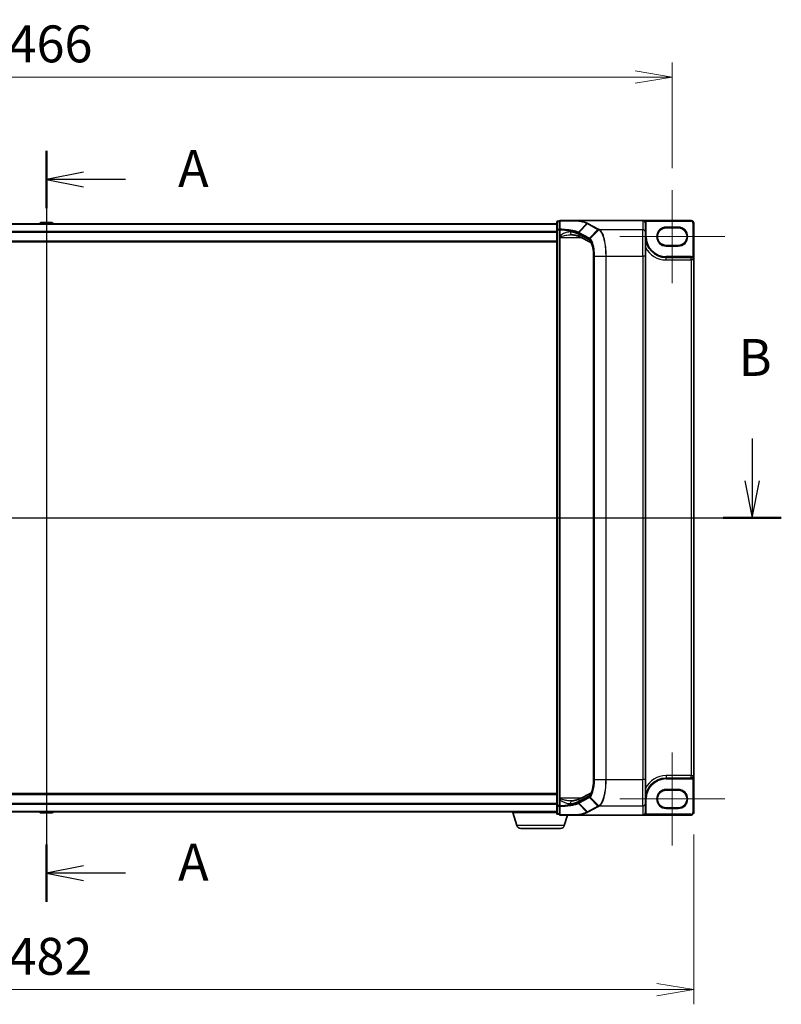
# Model space of a CAD drawing. Units: millimetres. Extents: x 7 to 8669, y 4 to 1550.
# Drawn here: x 1051 to 1335, y 621 to 988 of the extents above; entities that cross this region are included whole.
import ezdxf

# ---------------------------------------------------------------- set-up
doc = ezdxf.new("R2010")
doc.units = ezdxf.units.MM
doc.header["$LTSCALE"] = 0.5
doc.layers.get('Defpoints').update_dxf_attribs({"lineweight": 25})
for name, color, linetype, lineweight in [('Centerline (ISO)', 131, 'Continuous', 18), ('Dimension (ISO)', 7, 'Continuous', 18), ('Dimension (ISO) @ 1', 7, 'Continuous', 18), ('Section Line (ISO)', 7, 'Continuous', 25), ('Visible (ISO)', 7, 'Continuous', 35), ('Visible Narrow (ISO)', 7, 'Continuous', 25)]:
    doc.layers.add(name, color=color, linetype=linetype, lineweight=lineweight)
doc.styles.add('Note Text (TK)', font='MS PGothic.ttf')
doc.dimstyles.new('Default - Method 1b (TK)', dxfattribs={"dimscale": 0.5, "dimtxt": 2.5, "dimasz": 2.5, "dimexe": 1, "dimexo": 1.5, "dimgap": 1, "dimtad": 1, "dimrnd": 1e-08, "dimdsep": 46, "dimtxsty": 'Note Text (TK)', "dimblk": 'OPEN', "dimcen": 0.09, "dimdle": 5, "dimclrd": 100, "dimclre": 100, "dimclrt": 7, "dimadec": 1, "dimazin": 1, "dimtfac": 1, "dimtmove": 0, "dimatfit": 3, "dimldrblk": 'OPEN', "dimfxl": 1, "dimtolj": 1, "dimlwd": -1, "dimlwe": -1, "dimarcsym": 0})

# ---------------------------------------------------------------- blocks, each defined once
blk = doc.blocks.new('2dTransSection0')
at = {"layer": 'Section Line (ISO)', "linetype": 'Continuous'}
for p, q in [((168.783, 178.03), (168.783, 127.169)), ((171.283, 176.593), (168.783, 176.093)), ((171.283, 176.093), (168.783, 176.093)), ((168.783, 176.093), (171.283, 175.593)), ((174.145, 176.093), (171.283, 176.093)), ((171.283, 129.606), (168.783, 129.106)), ((171.283, 129.106), (168.783, 129.106)), ((168.783, 129.106), (171.283, 128.606)), ((174.145, 129.106), (171.283, 129.106))]:
    blk.add_line(p, q, dxfattribs=at)
at = {"layer": 'Section Line (ISO)', "linetype": 'Continuous', "lineweight": 50}
for p, q in [((168.783, 178.03), (168.783, 174.156)), ((168.783, 131.043), (168.783, 127.169))]:
    blk.add_line(p, q, dxfattribs=at)
at = {"layer": 'Section Line (ISO)', "char_height": 2.5, "attachment_point": 7, "style": 'Note Text (TK)'}
for insert in [(177.693, 174.806), (177.693, 127.819)]:
    blk.add_mtext('A', dxfattribs=dict(at, insert=insert))
blk = doc.blocks.new('2dTransSection1')
at = {"layer": 'Section Line (ISO)', "linetype": 'Continuous'}
for p, q in [((121.563, 158.556), (121.563, 155.683)), ((216.561, 158.556), (216.561, 155.683)), ((121.063, 155.683), (121.563, 153.183)), ((121.563, 155.683), (121.563, 153.183)), ((121.563, 153.183), (122.063, 155.683)), ((216.061, 155.683), (216.561, 153.183)), ((216.561, 155.683), (216.561, 153.183)), ((216.561, 153.183), (217.061, 155.683)), ((119.594, 153.183), (218.53, 153.183))]:
    blk.add_line(p, q, dxfattribs=at)
at = {"layer": 'Section Line (ISO)', "linetype": 'Continuous', "lineweight": 50}
for p, q in [((119.594, 153.183), (123.532, 153.183)), ((214.592, 153.183), (218.53, 153.183))]:
    blk.add_line(p, q, dxfattribs=at)
at = {"layer": 'Section Line (ISO)', "char_height": 2.5, "attachment_point": 7, "style": 'Note Text (TK)'}
for insert in [(120.644, 162.013), (215.641, 162.013)]:
    blk.add_mtext('B', dxfattribs=dict(at, insert=insert))
blk = doc.blocks.new('_Open')
at = {"color": 0, "linetype": 'ByBlock', "lineweight": -2}
for p, q in [((-1, 0.167), (0, 0)), ((-1, -0.167), (0, 0)), ((0, 0), (-1, 0))]:
    blk.add_line(p, q, dxfattribs=at)
blk = doc.blocks.new('*D33')
at = {"layer": 'Defpoints', "color": 0}
for p in [(1294.31, 966.67), (828.31, 924.56), (1294.31, 924.56)]:
    blk.add_point(p, dxfattribs=at)
at = {"layer": 'Dimension (ISO)', "color": 100}
for p, q in [((828.31, 932.81), (828.31, 972.17)), ((1294.31, 932.81), (1294.31, 972.17)), ((842.06, 966.67), (1280.56, 966.67))]:
    blk.add_line(p, q, dxfattribs=at)
at = {"layer": 'Dimension (ISO)', "color": 100, "xscale": 13.75, "yscale": 13.75, "zscale": 13.75, "rotation": 180}
blk.add_blockref('_Open', (828.31, 966.67), dxfattribs=at)
at = {"layer": 'Dimension (ISO)', "color": 100, "xscale": 13.75, "yscale": 13.75, "zscale": 13.75}
blk.add_blockref('_Open', (1294.31, 966.67), dxfattribs=at)
at = {"layer": 'Dimension (ISO)', "color": 7, "insert": (1047.21, 979.05), "char_height": 13.75, "attachment_point": 4, "style": 'Note Text (TK)'}
blk.add_mtext('\\A1;466', dxfattribs=at)
blk = doc.blocks.new('*D34')
at = {"layer": 'Defpoints', "color": 0}
for p in [(820.31, 692.76), (1302.31, 692.76), (1302.31, 626.76)]:
    blk.add_point(p, dxfattribs=at)
at = {"layer": 'Dimension (ISO)', "color": 100}
for p, q in [((820.31, 684.51), (820.31, 621.26)), ((1302.31, 684.51), (1302.31, 621.26)), ((834.06, 626.76), (1288.56, 626.76))]:
    blk.add_line(p, q, dxfattribs=at)
at = {"layer": 'Dimension (ISO)', "color": 100, "xscale": 13.75, "yscale": 13.75, "zscale": 13.75, "rotation": 180}
blk.add_blockref('_Open', (820.31, 626.76), dxfattribs=at)
at = {"layer": 'Dimension (ISO)', "color": 100, "xscale": 13.75, "yscale": 13.75, "zscale": 13.75}
blk.add_blockref('_Open', (1302.31, 626.76), dxfattribs=at)
at = {"layer": 'Dimension (ISO)', "color": 7, "insert": (1047.17, 639.13), "char_height": 13.75, "attachment_point": 4, "style": 'Note Text (TK)'}
blk.add_mtext('\\A1;482', dxfattribs=at)

msp = doc.modelspace()

# ---------------------------------------------------------------- linework, layer by layer
at = {"layer": 'Centerline (ISO)', "linetype": 'Continuous'}
for p, q in [((1061.307, 926.20545), (1061.307, 678.80545)), ((1294.307, 924.55545), (1294.307, 889.95545)), ((1274.757, 907.25545), (1313.857, 907.25545)), ((1294.307, 715.05545), (1294.307, 680.45545)), ((1274.757, 697.75545), (1313.857, 697.75545))]:
    msp.add_line(p, q, dxfattribs=at)
at = {"layer": 'Visible (ISO)'}
for p, q in [((1251.307, 912.05545), (871.307, 912.05545)), ((1058.99785, 912.36445), (1058.797, 912.05545)), ((1063.44846, 912.45545), (1059.16554, 912.45545)), ((1063.61615, 912.36445), (1063.817, 912.05545)), ((1251.307, 912.65545), (1251.307, 909.74312)), ((1251.307, 909.74312), (1251.307, 695.26778)), ((1252.307, 912.95545), (1251.607, 912.95545)), ((1252.307, 912.95545), (1252.307, 909.83216)), ((1252.307, 909.83216), (1252.307, 907.57922)), ((1259.22951, 913.25545), (1252.607, 913.25545)), ((1259.22951, 913.25545), (1283.307, 913.25545)), ((1301.307, 913.25545), (1283.307, 913.25545)), ((1284.307, 908.87873), (1284.307, 912.24002)), ((1292.057, 910.50545), (1296.557, 910.50545)), ((1302.307, 898.55545), (1302.307, 912.25545)), ((1252.307, 907.57922), (1252.307, 907.25733)), ((1252.307, 907.25733), (1252.307, 906.98656)), ((1252.307, 698.02433), (1252.307, 906.98656)), ((1263.95073, 905.04524), (1259.947, 907.20236)), ((1284.307, 908.87873), (1284.307, 900.01546)), ((871.307, 905.25545), (1251.307, 905.25545)), ((1296.557, 904.00545), (1292.057, 904.00545)), ((1265.0501, 704.99544), (1265.0501, 900.01546)), ((1284.307, 704.99544), (1284.307, 900.01546)), ((1301.357, 899.50545), (1292.057, 899.50545)), ((1302.307, 706.45545), (1302.307, 898.55545)), ((1284.307, 704.99544), (1284.307, 696.13217)), ((1292.057, 705.50545), (1301.357, 705.50545)), ((1302.307, 692.75545), (1302.307, 706.45545)), ((1292.057, 701.00545), (1296.557, 701.00545)), ((1251.307, 699.75545), (871.307, 699.75545)), ((1252.307, 698.02433), (1252.307, 697.75356)), ((1252.307, 697.75356), (1252.307, 697.43167)), ((1252.307, 697.43167), (1252.307, 695.17873)), ((1259.947, 697.80853), (1263.95013, 699.96533)), ((1251.307, 695.26778), (1251.307, 692.35545)), ((1252.307, 695.17873), (1252.307, 692.05545)), ((1284.307, 692.77087), (1284.307, 696.13217)), ((1296.557, 694.50545), (1292.057, 694.50545)), ((871.307, 692.95545), (1251.307, 692.95545)), ((1058.99785, 692.64645), (1058.797, 692.95545)), ((1059.16554, 692.55545), (1063.44846, 692.55545)), ((1063.61615, 692.64645), (1063.817, 692.95545)), ((1234.807, 692.75545), (1234.807, 692.95545)), ((1251.307, 692.75545), (1234.807, 692.75545)), ((1236.4863, 687.82443), (1235.007, 692.75545)), ((1251.607, 692.05545), (1252.307, 692.05545)), ((1252.607, 691.75545), (1259.22951, 691.75545)), ((1254.12769, 687.82443), (1255.307, 691.75545)), ((1259.22951, 691.75545), (1283.307, 691.75545)), ((1283.307, 691.75545), (1301.307, 691.75545)), ((1284.307, 692.75545), (1284.307, 692.77087)), ((1252.69095, 686.75545), (1237.92304, 686.75545))]:
    msp.add_line(p, q, dxfattribs=at)
for centre, radius, start, end in [((1059.16554, 912.25545), 0.2, 90, 146.9761324), ((1063.44846, 912.25545), 0.2, 33.0238676, 90), ((1251.607, 912.65545), 0.3, 90, 180), ((1252.607, 912.95545), 0.3, 90, 180), ((1292.057, 907.25545), 3.25, 90, 270), ((1296.557, 907.25545), 3.25, 270, 90), ((1301.307, 912.25545), 1, 0, 90), ((1292.057, 907.25545), 7.75, 180, 270), ((1301.357, 898.55545), 0.95, 0, 90), ((1292.057, 697.75545), 7.75, 90, 180), ((1301.357, 706.45545), 0.95, 270, 0), ((1292.057, 697.75545), 3.25, 90, 270), ((1296.557, 697.75545), 3.25, 270, 90), ((1059.16554, 692.75545), 0.2, 213.0238676, 270), ((1063.44846, 692.75545), 0.2, 270, 326.9761324), ((1251.607, 692.35545), 0.3, 180, 270), ((1252.607, 692.05545), 0.3, 180, 270), ((1283.307, 692.75545), 1, 270, 0), ((1301.307, 692.75545), 1, 270, 0), ((1237.92304, 688.25545), 1.5, 196.6992442, 270), ((1252.69095, 688.25545), 1.5, 270, 343.3007558)]:
    msp.add_arc(centre, radius, start, end, dxfattribs=at)
for centre, major_axis, start_param, end_param in [((1283.307, 912.24002), (0, 1.01543), 4.71238898, 6.283185307), ((1283.307, 692.77087), (0, -1.01543), 0, 1.570796327)]:
    msp.add_ellipse(centre, major_axis=major_axis, ratio=0.984807753, start_param=start_param, end_param=end_param, dxfattribs=at)
for points, knots in [([(1259.05817, 913.15255), (1259.05832, 913.1528), (1259.05848, 913.15305), (1259.07521, 913.18021), (1259.09458, 913.20269), (1259.13723, 913.23677), (1259.16021, 913.248), (1259.18364, 913.2528)], [-0.02174125844, -0.02174125844, -0.02174125844, -0.02174125844, -0.02164054567, -0.02164054567, -0.01086665805, -0.01086665805, 0, 0, 0, 0]), ([(1259.18364, 913.2528), (1259.18406, 913.25288), (1259.1845, 913.25297), (1259.18801, 913.2536), (1259.19164, 913.25403), (1259.20031, 913.25476), (1259.20543, 913.25501), (1259.21674, 913.25537), (1259.22322, 913.25545), (1259.22951, 913.25545)], [0.10720785117, 0.10720785117, 0.10720785117, 0.10720785117, 0.10771650606, 0.10771650606, 0.11114011142, 0.11114011142, 0.11517537995, 0.11517537995, 0.12005601217, 0.12005601217, 0.12005601217, 0.12005601217]), ([(1256.66922, 907.98656), (1256.68982, 907.98656), (1256.71006, 907.98629), (1256.74982, 907.98524), (1256.76933, 907.98445), (1256.80759, 907.98235), (1256.82635, 907.98105), (1256.86308, 907.97794), (1256.88105, 907.97613), (1256.91616, 907.97205), (1256.93329, 907.96977), (1256.94997, 907.96726)], [0.6853982761, 0.6853982761, 0.6853982761, 0.6853982761, 0.69646401863, 0.69646401863, 0.70752976116, 0.70752976116, 0.71859550368, 0.71859550368, 0.72966124621, 0.72966124621, 0.74072698874, 0.74072698874, 0.74072698874, 0.74072698874]), ([(1256.94997, 907.96726), (1257.2458, 907.92284), (1257.52637, 907.87576), (1258.05258, 907.77728), (1258.29822, 907.72586), (1258.75002, 907.62014), (1258.95618, 907.56581), (1259.32384, 907.45666), (1259.48537, 907.40176), (1259.75707, 907.29622), (1259.86726, 907.24532), (1259.947, 907.20236)], [0.7053746264, 0.7053746264, 0.7053746264, 0.7053746264, 0.8152017409, 0.8152017409, 0.9250288554, 0.9250288554, 1.0348559699, 1.0348559699, 1.1446830844, 1.1446830844, 1.2545101989, 1.2545101989, 1.2545101989, 1.2545101989]), ([(1265.0501, 900.01546), (1265.0501, 900.5435), (1265.02573, 901.07152), (1264.93108, 902.08018), (1264.86071, 902.56081), (1264.68328, 903.42842), (1264.57585, 903.81549), (1264.34778, 904.44298), (1264.22589, 904.68611), (1264.03514, 904.97483), (1263.96158, 905.03772), (1263.95037, 905.0455), (1263.94995, 905.04576), (1263.94995, 905.04576)], [0, 0, 0, 0, 0.27925268, 0.27925268, 0.558505361, 0.558505361, 0.837758041, 0.837758041, 1.110875719, 1.110875719, 1.347702297, 1.347702297, 1.366590083, 1.366590083, 1.366590083, 1.366590083]), ([(1263.95005, 699.96548), (1263.9504, 699.96682), (1264.00054, 700.0018), (1264.14598, 700.19442), (1264.24395, 700.35964), (1264.45133, 700.82879), (1264.56133, 701.14934), (1264.75923, 701.91225), (1264.84592, 702.36092), (1264.97587, 703.32426), (1265.01928, 703.83896), (1265.04623, 704.57293), (1265.0501, 704.78418), (1265.0501, 704.99544)], [-1.366590086, -1.366590086, -1.366590086, -1.366590086, -1.161819905, -1.161819905, -0.933482734, -0.933482734, -0.670226546, -0.670226546, -0.390973865, -0.390973865, -0.111721185, -0.111721185, 0, 0, 0, 0]), ([(1256.66922, 697.02433), (1256.68983, 697.02433), (1256.71009, 697.0246), (1256.74989, 697.02566), (1256.76942, 697.02645), (1256.80771, 697.02855), (1256.82648, 697.02986), (1256.86319, 697.03297), (1256.88114, 697.03477), (1256.9162, 697.03885), (1256.93331, 697.04113), (1256.94997, 697.04363)], [0.68535013243, 0.68535013243, 0.68535013243, 0.68535013243, 0.69640648485, 0.69640648485, 0.70746283727, 0.70746283727, 0.71851918969, 0.71851918969, 0.72957554211, 0.72957554211, 0.74063189452, 0.74063189452, 0.74063189452, 0.74063189452]), ([(1256.94997, 697.04363), (1257.2458, 697.08805), (1257.52637, 697.13513), (1258.05258, 697.23362), (1258.29822, 697.28503), (1258.75002, 697.39075), (1258.95618, 697.44508), (1259.32384, 697.55423), (1259.48537, 697.60914), (1259.75707, 697.71468), (1259.86726, 697.76557), (1259.947, 697.80853)], [0.7053746264, 0.7053746264, 0.7053746264, 0.7053746264, 0.8152017409, 0.8152017409, 0.9250288554, 0.9250288554, 1.0348559699, 1.0348559699, 1.1446830844, 1.1446830844, 1.2545101989, 1.2545101989, 1.2545101989, 1.2545101989]), ([(1259.05817, 691.85835), (1259.05832, 691.85809), (1259.05848, 691.85784), (1259.07521, 691.83068), (1259.09458, 691.80821), (1259.13723, 691.77413), (1259.16021, 691.7629), (1259.18364, 691.7581)], [-0.00010071786, -0.00010071786, -0.00010071786, -0.00010071786, 0, 0, 0.01077443272, 0.01077443272, 0.02164164058, 0.02164164058, 0.02164164058, 0.02164164058]), ([(1259.22951, 691.75545), (1259.22034, 691.75545), (1259.21047, 691.7556), (1259.19657, 691.7564), (1259.19164, 691.75682), (1259.18608, 691.75764), (1259.1848, 691.75786), (1259.18364, 691.7581)], [0, 0, 0, 0, 0.002752157087, 0.002752157087, 0.004382901799, 0.004382901799, 0.004930362517, 0.004930362517, 0.004930362517, 0.004930362517])]:
    msp.add_open_spline(points, degree=3, knots=knots, dxfattribs=at)
at = {"layer": 'Visible Narrow (ISO)'}
for p, q in [((871.307, 911.9475), (1251.307, 911.9475)), ((1063.61615, 912.36445), (1058.99785, 912.36445)), ((1251.607, 909.74312), (1251.307, 909.74312)), ((1251.607, 912.95545), (1251.607, 912.85248)), ((1251.607, 909.94015), (1251.607, 912.85248)), ((1251.607, 912.85248), (1252.307, 912.85248)), ((1251.607, 909.94015), (1251.607, 909.74312)), ((1252.307, 909.94015), (1251.607, 909.94015)), ((1251.607, 695.26778), (1251.607, 909.74312)), ((1251.607, 909.74312), (1252.307, 909.74312)), ((1252.307, 909.83216), (1252.5301, 909.83216)), ((1252.5301, 907.57922), (1252.5301, 909.83216)), ((1259.36905, 908.91953), (1262.52931, 912.18024)), ((1262.69885, 912.08838), (1259.55349, 908.82913)), ((1262.69885, 912.08838), (1266.66087, 909.95373)), ((1266.85725, 910.04569), (1262.89523, 912.18033)), ((1263.51553, 906.69451), (1266.66087, 909.95373)), ((1266.98114, 909.77827), (1263.73818, 906.538)), ((1267.19292, 909.86354), (1283.307, 909.86354)), ((1283.307, 913.25545), (1283.307, 909.86354)), ((1283.307, 900.01546), (1283.307, 909.86354)), ((1284.1453, 912.79364), (1284.39792, 912.95545)), ((1284.307, 912.24002), (1284.607, 912.24002)), ((1284.39792, 912.95545), (1301.307, 912.95545)), ((1284.607, 907.25545), (1284.607, 912.24002)), ((1292.057, 910.50545), (1292.057, 910.80545)), ((1296.557, 910.80545), (1292.057, 910.80545)), ((1296.557, 910.50545), (1296.557, 910.80545)), ((1301.307, 913.25545), (1301.307, 912.95545)), ((1302.007, 912.25545), (1302.007, 899.62316)), ((1302.307, 912.25545), (1302.007, 912.25545)), ((1251.307, 909.13889), (871.307, 909.13889)), ((871.307, 908.94683), (1251.307, 908.94683)), ((1252.5301, 907.57922), (1252.307, 907.57922)), ((1252.307, 906.98656), (1252.607, 906.98656)), ((1252.607, 906.98656), (1252.607, 907.19485)), ((1252.607, 698.02433), (1252.607, 906.98656)), ((1252.607, 906.98656), (1260.34754, 906.98656)), ((1259.47091, 908.62235), (1263.42678, 906.49102)), ((1259.47091, 908.08272), (1259.47091, 908.62235)), ((1263.47705, 905.92431), (1259.47091, 908.08272)), ((1263.51553, 906.69451), (1259.55966, 908.82584)), ((1284.307, 907.25545), (1284.607, 907.25545)), ((1251.307, 905.55545), (871.307, 905.55545)), ((1292.057, 903.70545), (1292.057, 904.00545)), ((1292.057, 903.70545), (1296.557, 903.70545)), ((1296.557, 904.00545), (1296.557, 903.70545)), ((1265.0501, 900.01546), (1265.0997, 900.01546)), ((1265.0997, 704.99544), (1265.0997, 900.01546)), ((1265.35935, 900.01546), (1265.25031, 900.01546)), ((1265.25031, 900.01546), (1265.25031, 704.99544)), ((1265.35935, 704.99544), (1265.35935, 900.01546)), ((1265.35935, 900.01546), (1269.52822, 900.01546)), ((1269.52822, 900.01546), (1269.52822, 704.99544)), ((1269.52822, 900.01546), (1269.7043, 900.01546)), ((1269.7043, 704.99544), (1269.7043, 900.01546)), ((1269.7043, 900.01546), (1283.307, 900.01546)), ((1284.307, 900.01546), (1283.307, 900.01546)), ((1283.307, 900.01546), (1283.307, 704.99544)), ((1292.057, 899.50545), (1292.057, 899.80545)), ((1301.357, 899.80545), (1292.057, 899.80545)), ((1292.057, 898.55545), (1292.057, 899.50545)), ((1301.357, 899.50545), (1301.357, 899.80545)), ((1301.357, 898.55545), (1301.357, 899.50545)), ((1301.851, 899.36691), (1302.007, 899.62316)), ((1292.057, 898.55545), (1301.357, 898.55545)), ((1302.307, 898.55545), (1301.357, 898.55545)), ((1301.357, 898.55545), (1301.357, 706.45545)), ((1265.0501, 704.99544), (1265.0997, 704.99544)), ((1265.35935, 704.99544), (1265.25031, 704.99544)), ((1265.35935, 704.99544), (1269.52822, 704.99544)), ((1269.52822, 704.99544), (1269.7043, 704.99544)), ((1269.7043, 704.99544), (1283.307, 704.99544)), ((1284.307, 704.99544), (1283.307, 704.99544)), ((1283.307, 695.14736), (1283.307, 704.99544)), ((1292.057, 706.45545), (1292.057, 705.50545)), ((1301.357, 706.45545), (1292.057, 706.45545)), ((1292.057, 705.50545), (1292.057, 705.20545)), ((1292.057, 705.20545), (1301.357, 705.20545)), ((1301.357, 705.50545), (1301.357, 706.45545)), ((1301.357, 706.45545), (1302.307, 706.45545)), ((1301.357, 705.50545), (1301.357, 705.20545)), ((1301.851, 705.64399), (1302.007, 705.38774)), ((1302.007, 705.38774), (1302.007, 692.75545)), ((1292.057, 701.00545), (1292.057, 701.30545)), ((1296.557, 701.30545), (1292.057, 701.30545)), ((1296.557, 701.00545), (1296.557, 701.30545)), ((871.307, 699.45545), (1251.307, 699.45545)), ((1252.307, 698.02433), (1252.607, 698.02433)), ((1252.5301, 697.43167), (1252.307, 697.43167)), ((1252.5301, 695.17873), (1252.5301, 697.43167)), ((1252.607, 697.81605), (1252.607, 698.02433)), ((1260.34754, 698.02433), (1252.607, 698.02433)), ((1259.47091, 696.92818), (1263.47705, 699.08659)), ((1263.42678, 698.51987), (1259.47091, 696.38854)), ((1259.55966, 696.18505), (1263.51553, 698.31639)), ((1266.66087, 695.05716), (1263.51553, 698.31639)), ((1263.73818, 698.47289), (1266.98114, 695.23262)), ((1284.307, 697.75545), (1284.607, 697.75545)), ((1284.607, 692.75545), (1284.607, 697.75545)), ((1251.307, 696.06406), (871.307, 696.06406)), ((871.307, 695.87201), (1251.307, 695.87201)), ((1251.307, 695.26778), (1251.607, 695.26778)), ((1251.607, 695.26778), (1251.607, 695.07074)), ((1252.307, 695.26778), (1251.607, 695.26778)), ((1251.607, 692.15841), (1251.607, 695.07074)), ((1251.607, 695.07074), (1252.307, 695.07074)), ((1252.5301, 695.17873), (1252.307, 695.17873)), ((1262.52931, 692.83065), (1259.36905, 696.09137)), ((1259.47091, 696.38854), (1259.47091, 696.92818)), ((1259.55349, 696.18176), (1262.69885, 692.92252)), ((1266.66087, 695.05716), (1262.69885, 692.92252)), ((1262.89523, 692.83056), (1266.85725, 694.9652)), ((1267.19292, 695.14736), (1283.307, 695.14736)), ((1283.307, 695.14736), (1283.307, 691.75545)), ((1292.057, 694.20545), (1292.057, 694.50545)), ((1292.057, 694.20545), (1296.557, 694.20545)), ((1296.557, 694.50545), (1296.557, 694.20545)), ((1251.307, 693.06339), (871.307, 693.06339)), ((1058.99785, 692.64645), (1063.61615, 692.64645)), ((1251.607, 692.15841), (1251.607, 692.05545)), ((1252.307, 692.15841), (1251.607, 692.15841)), ((1284.14965, 692.21699), (1284.40244, 692.05545)), ((1284.307, 692.75545), (1284.607, 692.75545)), ((1301.307, 692.05545), (1284.40244, 692.05545)), ((1301.307, 691.75545), (1301.307, 692.05545)), ((1302.307, 692.75545), (1302.007, 692.75545)), ((1254.12769, 687.82443), (1236.4863, 687.82443))]:
    msp.add_line(p, q, dxfattribs=at)
for centre, radius, start, end in [((1292.057, 907.25545), 3.55, 90, 270), ((1296.557, 907.25545), 3.55, 270, 90), ((1301.307, 912.25545), 0.7, 0, 90), ((1292.057, 907.25545), 7.45, 180, 270), ((1292.057, 907.25545), 8.7, 207.025473, 270), ((1301.357, 898.55545), 1.25, 58.6677485, 90), ((1292.057, 697.75545), 8.7, 90, 152.974527), ((1292.057, 697.75545), 7.45, 90, 180), ((1301.357, 706.45545), 1.25, 270, 301.3322515), ((1292.057, 697.75545), 3.55, 90, 270), ((1296.557, 697.75545), 3.55, 270, 90), ((1283.307, 692.75545), 1.3, 327.4210296, 0), ((1301.307, 692.75545), 0.7, 270, 0)]:
    msp.add_arc(centre, radius, start, end, dxfattribs=at)
for centre, major_axis, ratio, start_param, end_param in [((1251.607, 912.65545), (-0.3, 0), 0.656780745, 4.71238898, 6.283185307), ((1251.607, 909.74312), (-0.3, 0), 0.656780745, 4.71238898, 6.283185307), ((1252.607, 912.95545), (-0.3, 0), 0.649621117, 4.845868289, 6.283185307), ((1252.607, 909.83216), (-0.3, 0), 0.653267834, 4.879868832, 6.283185307), ((1252.607, 909.83216), (0.01454, 0.29965), 0.256034552, 0.882414341, 1.58322277), ((1252.607, 912.95545), (0, 0.3), 0.173929193, 0, 0.87128658), ((1262.89523, 911.88489), (-0.14229, -0.26411), 0.937326657, 3.663277836, 4.421657169), ((1266.85725, 909.75025), (-0.14229, -0.26411), 0.937326657, 3.663277836, 4.421657169), ((1267.17889, 909.57573), (0.14414, 0.2631), 0.938776581, 0.528246642, 1.291774833), ((1267.19292, 909.56809), (-0.14256, -0.26396), 0.937536767, 3.664212796, 4.428406618), ((1283.307, 908.87873), (1, 0), 0.984807753, 0, 1.570796327), ((1252.607, 907.25733), (-0.3, 0), 0.208287168, 0, 1.570796327), ((1257.09845, 908.95618), (-0.14848, -0.98892), 0.644124, 4.808801508, 6.283185307), ((1249.96694, 907.47943), (-10, 0), 0.193959679, 3.457878782, 4.007014354), ((1260.42131, 908.08272), (-0.47432, -0.88036), 0.937326657, 5.180036502, 6.283185307), ((1259.74987, 908.62565), (0.1403, 0.26517), 0.937048212, 1.27298822, 2.031052358), ((1249.96694, 897.59856), (9.65457, 10.91761), 0.238661737, 0.052682378, 0.054600897), ((1259.75603, 908.62235), (-0.14229, -0.26411), 0.937326657, 4.421657169, 5.180036502), ((1249.77057, 897.80205), (9.96393, 10.90013), 0.23941046, 0.060134324, 0.062052843), ((1263.7119, 906.49102), (0.14229, 0.26411), 0.937326657, 1.280064516, 2.038443848), ((1263.93046, 906.34008), (0.19375, 0.22904), 0.919113196, 1.480917029, 2.231676751), ((1264.42744, 905.92431), (-0.47432, -0.88036), 0.937326657, 5.180036502, 6.280237819), ((1263.13607, 900.01546), (0, 6), 0.327272727, 4.71238898, 6.108652382), ((1263.13607, 704.99544), (0, 6), 0.327272727, 3.316125579, 4.71238898), ((1252.607, 697.75356), (-0.3, 0), 0.208287168, 4.71238898, 6.283185307), ((1257.09845, 696.05472), (-0.14848, 0.98892), 0.644124, 0, 1.4743838), ((1260.42131, 696.92818), (-0.47432, 0.88036), 0.937326657, 0, 1.103148805), ((1263.7119, 698.51987), (0.14229, -0.26411), 0.937326657, 4.244741459, 5.003120792), ((1264.42744, 699.08659), (-0.47432, 0.88036), 0.937326657, 0.00363316, 1.103148805), ((1263.93046, 698.67081), (0.19375, -0.22904), 0.919113196, 4.051508556, 4.802268278), ((1251.607, 695.26778), (-0.3, 0), 0.656780745, 0, 1.570796327), ((1252.607, 695.17873), (-0.3, 0), 0.653267834, 0, 1.403316476), ((1252.607, 695.17873), (-0.01454, 0.29965), 0.256034552, 1.558369883, 2.259178312), ((1249.96694, 697.53147), (10, 0), 0.193959679, 5.417763607, 5.966899179), ((1249.96694, 707.41233), (9.65457, -10.91761), 0.238661737, 6.22858441, 6.230502929), ((1259.74987, 696.38525), (-0.1403, 0.26517), 0.937048212, 1.110540296, 1.868604434), ((1259.75603, 696.38854), (0.14229, -0.26411), 0.937326657, 4.244741459, 5.003120792), ((1249.77057, 707.20885), (9.96393, -10.90013), 0.23941046, 6.221132464, 6.223050983), ((1266.85725, 695.26065), (-0.14229, 0.26411), 0.937326657, 1.861528138, 2.619907471), ((1267.17889, 695.43517), (-0.14414, 0.2631), 0.938776581, 1.849817821, 2.613346012), ((1267.19292, 695.4428), (0.14256, -0.26396), 0.937536767, 4.996371343, 5.760565165), ((1283.307, 696.13217), (1, 0), 0.984807753, 4.71238898, 6.283185307), ((1251.607, 692.35545), (-0.3, 0), 0.656780745, 0, 1.570796327), ((1252.607, 692.05545), (-0.3, 0), 0.649621117, 0, 1.437317018), ((1252.607, 692.05545), (0, -0.3), 0.173929193, 5.411898727, 6.283185307), ((1262.89523, 693.126), (-0.14229, 0.26411), 0.937326657, 1.861528138, 2.619907471)]:
    msp.add_ellipse(centre, major_axis=major_axis, ratio=ratio, start_param=start_param, end_param=end_param, dxfattribs=at)
for points, knots in [([(1252.5301, 909.83216), (1253.36973, 909.79018), (1254.17926, 909.72758), (1255.48955, 909.58724), (1256.01619, 909.5176), (1256.50164, 909.43967), (1256.99837, 909.35994), (1257.45201, 909.27154), (1258.44914, 909.03581), (1258.9311, 908.88055), (1259.28187, 908.71759)], [0.0883151472, 0.0883151472, 0.0883151472, 0.0883151472, 0.3570389661, 0.3570389661, 0.5565818319, 0.5565818319, 0.5565818319, 0.7607604404, 0.7607604404, 1.0627099324, 1.0627099324, 1.0627099324, 1.0627099324]), ([(1252.55699, 910.0254), (1252.55906, 910.54476), (1252.56089, 911.06482), (1252.56422, 912.10599), (1252.56571, 912.6271), (1252.56707, 913.1486)], [-0.4115852358, -0.4115852358, -0.4115852358, -0.4115852358, -0.2057926179, -0.2057926179, 0, 0, 0, 0]), ([(1259.36905, 908.91953), (1259.0165, 909.08101), (1258.53128, 909.23495), (1257.52623, 909.46879), (1257.06872, 909.5565), (1256.56752, 909.63564), (1256.07769, 909.71299), (1255.5461, 909.78214), (1254.22304, 909.9215), (1253.40531, 909.98369), (1252.55699, 910.0254)], [-1.0627147881, -1.0627147881, -1.0627147881, -1.0627147881, -0.7607604404, -0.7607604404, -0.5565818319, -0.5565818319, -0.5565818319, -0.3570389661, -0.3570389661, -0.0883151475, -0.0883151475, -0.0883151475, -0.0883151475]), ([(1252.56707, 913.1486), (1253.08834, 913.14873), (1253.60473, 913.14889), (1254.71296, 913.14934), (1255.30175, 913.14963), (1255.87525, 913.14997), (1256.54572, 913.15037), (1257.19528, 913.15084), (1258.24457, 913.15174), (1258.65889, 913.15213), (1259.05817, 913.15255)], [-0.7956527139, -0.7956527139, -0.7956527139, -0.7956527139, -0.6344232122, -0.6344232122, -0.4443725136, -0.4443725136, -0.4443725136, -0.2221862568, -0.2221862568, -0.0695087224, -0.0695087224, -0.0695087224, -0.0695087224]), ([(1259.05817, 913.15255), (1259.20797, 913.12742), (1259.3544, 913.10167), (1260.09548, 912.96511), (1260.6316, 912.84461), (1261.09597, 912.71619), (1261.39813, 912.63262), (1261.66998, 912.5457), (1262.14896, 912.36657), (1262.35607, 912.27436), (1262.52931, 912.18024)], [-0.6720444339, -0.6720444339, -0.6720444339, -0.6720444339, -0.6088436026, -0.6088436026, -0.3442890772, -0.3442890772, -0.3442890772, -0.1721445386, -0.1721445386, 0, 0, 0, 0]), ([(1262.72514, 912.27176), (1262.54853, 912.36656), (1262.33757, 912.45943), (1261.85003, 912.63984), (1261.57345, 912.72737), (1261.26617, 912.81152), (1260.79393, 912.94085), (1260.249, 913.06218), (1259.49241, 913.20033), (1259.33981, 913.22689), (1259.18364, 913.2528)], [0.0000036865, 0.0000036865, 0.0000036865, 0.0000036865, 0.1721445386, 0.1721445386, 0.3442890772, 0.3442890772, 0.3442890772, 0.6088436026, 0.6088436026, 0.6736326655, 0.6736326655, 0.6736326655, 0.6736326655]), ([(1262.72514, 912.27176), (1262.70715, 912.27074), (1262.68917, 912.26797), (1262.65384, 912.25899), (1262.6365, 912.25278), (1262.60307, 912.23716), (1262.58698, 912.22774), (1262.55664, 912.20604), (1262.54239, 912.19375), (1262.52931, 912.18024)], [0, 0, 0, 0, 0.25, 0.25, 0.5, 0.5, 0.75, 0.75, 1, 1, 1, 1]), ([(1262.52931, 912.18024), (1262.55755, 912.16485), (1262.5858, 912.1495), (1262.64231, 912.11888), (1262.67058, 912.10361), (1262.69885, 912.08838)], [-0.0553308101, -0.0553308101, -0.0553308101, -0.0553308101, -0.02766541819, -0.02766541819, 0, 0, 0, 0]), ([(1262.89523, 912.18033), (1262.86694, 912.19558), (1262.83862, 912.21082), (1262.78192, 912.24129), (1262.75354, 912.25652), (1262.72514, 912.27176)], [0, 0, 0, 0, 0.02766541819, 0.02766541819, 0.05532712357, 0.05532712357, 0.05532712357, 0.05532712357]), ([(1266.66087, 909.95373), (1266.71479, 909.92469), (1266.76848, 909.89554), (1266.8753, 909.83705), (1266.92843, 909.8077), (1266.98114, 909.77827)], [-0.105523944, -0.105523944, -0.105523944, -0.105523944, -0.052761972, -0.052761972, 0, 0, 0, 0]), ([(1267.17889, 909.87117), (1267.12575, 909.90028), (1267.07229, 909.92938), (1266.96502, 909.98755), (1266.9112, 910.01662), (1266.85725, 910.04569)], [0, 0, 0, 0, 0.052761972, 0.052761972, 0.105523944, 0.105523944, 0.105523944, 0.105523944]), ([(1266.98114, 909.77827), (1266.98348, 909.77695), (1266.98584, 909.77563), (1266.99056, 909.77299), (1266.99292, 909.77167), (1266.9953, 909.77035)], [-0.004614372892, -0.004614372892, -0.004614372892, -0.004614372892, -0.002307186446, -0.002307186446, 0, 0, 0, 0]), ([(1266.9953, 909.77035), (1267.11043, 909.70639), (1267.22395, 909.62282), (1267.75869, 909.12853), (1268.15015, 908.45382), (1268.77055, 906.72846), (1269.01288, 905.73074), (1269.32575, 903.74687), (1269.42306, 902.81226), (1269.51113, 901.24448), (1269.52822, 900.62994), (1269.52822, 900.01546)], [-1.383397457, -1.383397457, -1.383397457, -1.383397457, -1.271539755, -1.271539755, -0.84616316, -0.84616316, -0.470090644, -0.470090644, -0.180804094, -0.180804094, 0, 0, 0, 0]), ([(1267.19292, 909.86354), (1267.19057, 909.86481), (1267.18822, 909.86608), (1267.18354, 909.86862), (1267.18121, 909.8699), (1267.17889, 909.87117)], [0, 0, 0, 0, 0.002307186446, 0.002307186446, 0.004614372892, 0.004614372892, 0.004614372892, 0.004614372892]), ([(1269.7043, 900.01546), (1269.7043, 900.63678), (1269.68736, 901.25816), (1269.60006, 902.8433), (1269.50361, 903.78819), (1269.19345, 905.79329), (1268.95318, 906.80123), (1268.338, 908.5423), (1267.94978, 909.22164), (1267.4196, 909.71657), (1267.30705, 909.79999), (1267.19292, 909.86354)], [0, 0, 0, 0, 0.180804094, 0.180804094, 0.470090644, 0.470090644, 0.84616316, 0.84616316, 1.271539755, 1.271539755, 1.383397457, 1.383397457, 1.383397457, 1.383397457]), ([(1284.39792, 912.95545), (1284.36635, 912.98009), (1284.33132, 913.00376), (1284.22514, 913.06644), (1284.1473, 913.10209), (1283.9581, 913.17102), (1283.84131, 913.20062), (1283.5873, 913.24408), (1283.44644, 913.25545), (1283.307, 913.25545)], [-0.1440620889, -0.1440620889, -0.1440620889, -0.1440620889, -0.1265009399, -0.1265009399, -0.0939713198, -0.0939713198, -0.0501439316, -0.0501439316, 0.0005247679, 0.0005247679, 0.0005247679, 0.0005247679]), ([(1284.607, 912.24002), (1284.607, 912.36594), (1284.58902, 912.49185), (1284.51844, 912.7336), (1284.46584, 912.84941), (1284.39792, 912.95545)], [0, 0, 0, 0, 0.03777545571, 0.03777545571, 0.07555091142, 0.07555091142, 0.07555091142, 0.07555091142]), ([(1256.45013, 908.95618), (1256.19107, 908.99896), (1255.91731, 908.99419), (1255.29766, 908.91354), (1254.94822, 908.82337), (1254.07894, 908.52398), (1253.552, 908.28704), (1252.86856, 907.85469), (1252.69145, 907.73058), (1252.53124, 907.58029), (1252.53067, 907.57975), (1252.5301, 907.57922)], [-0.7407269887, -0.7407269887, -0.7407269887, -0.7407269887, -0.6277092403, -0.6277092403, -0.491269863, -0.491269863, -0.2917041624, -0.2917041624, -0.2210667758, -0.2210667758, -0.2208161523, -0.2208161523, -0.2208161523, -0.2208161523]), ([(1252.607, 907.19485), (1252.59364, 907.24963), (1252.5811, 907.3075), (1252.55535, 907.43582), (1252.54235, 907.50692), (1252.5301, 907.57922)], [-0.03247262709, -0.03247262709, -0.03247262709, -0.03247262709, -0.01738137598, -0.01738137598, 0, 0, 0, 0]), ([(1252.607, 907.19485), (1252.66235, 907.22698), (1252.72405, 907.2563), (1252.9639, 907.35857), (1253.15872, 907.42062), (1253.9105, 907.6368), (1254.49014, 907.75527), (1255.44634, 907.90496), (1255.83073, 907.95005), (1256.36117, 907.98143), (1256.5168, 907.98662), (1256.6693, 907.98662)], [0.1952267805, 0.1952267805, 0.1952267805, 0.1952267805, 0.2210667758, 0.2210667758, 0.2917041624, 0.2917041624, 0.491269863, 0.491269863, 0.6277092403, 0.6277092403, 0.6853982761, 0.6853982761, 0.6853982761, 0.6853982761]), ([(1259.36905, 908.91953), (1259.35632, 908.90599), (1259.34471, 908.89126), (1259.32418, 908.85993), (1259.31525, 908.84334), (1259.30037, 908.80889), (1259.29443, 908.79102), (1259.28573, 908.75463), (1259.28298, 908.73611), (1259.28187, 908.71759)], [0, 0, 0, 0, 0.25, 0.25, 0.5, 0.5, 0.75, 0.75, 1, 1, 1, 1]), ([(1259.28187, 908.71759), (1259.31467, 908.70231), (1259.34633, 908.68701), (1259.40735, 908.65637), (1259.43672, 908.64102), (1259.46493, 908.62565)], [0.00000485564, 0.00000485564, 0.00000485564, 0.00000485564, 0.02823871791, 0.02823871791, 0.05647743582, 0.05647743582, 0.05647743582, 0.05647743582]), ([(1259.55349, 908.82913), (1259.52502, 908.84419), (1259.49541, 908.85925), (1259.43392, 908.88938), (1259.40204, 908.90445), (1259.36905, 908.91953)], [-0.05647743582, -0.05647743582, -0.05647743582, -0.05647743582, -0.02823871791, -0.02823871791, 0, 0, 0, 0]), ([(1263.42678, 906.49102), (1263.46359, 906.4712), (1263.50025, 906.44868), (1263.57312, 906.39834), (1263.60934, 906.37053), (1263.64534, 906.34008)], [0, 0, 0, 0, 0.03598923945, 0.03598923945, 0.0718933136, 0.0718933136, 0.0718933136, 0.0718933136]), ([(1263.73818, 906.538), (1263.70179, 906.56979), (1263.66502, 906.59873), (1263.59078, 906.65092), (1263.55329, 906.67416), (1263.51553, 906.69451)], [-0.0718933136, -0.0718933136, -0.0718933136, -0.0718933136, -0.03598923945, -0.03598923945, 0, 0, 0, 0]), ([(1263.64534, 906.34008), (1263.78997, 906.21773), (1263.93093, 906.05079), (1264.28086, 905.50537), (1264.47974, 905.05947), (1264.87193, 903.81797), (1265.04495, 902.95512), (1265.21468, 901.3692), (1265.25031, 900.69251), (1265.25031, 900.01546)], [0, 0, 0, 0, 0.1442434902, 0.1442434902, 0.3750330746, 0.3750330746, 0.6750595342, 0.6750595342, 0.8781750743, 0.8781750743, 0.8781750743, 0.8781750743]), ([(1265.35935, 900.01546), (1265.35935, 900.71212), (1265.32344, 901.40841), (1265.15229, 903.04084), (1264.97778, 903.92957), (1264.58183, 905.21034), (1264.38094, 905.67117), (1264.02715, 906.23656), (1263.88457, 906.41015), (1263.73818, 906.538)], [-0.8781750743, -0.8781750743, -0.8781750743, -0.8781750743, -0.6750595342, -0.6750595342, -0.3750330746, -0.3750330746, -0.1442434902, -0.1442434902, 0, 0, 0, 0]), ([(1302.307, 898.55545), (1302.307, 898.64468), (1302.30222, 898.73434), (1302.28301, 898.90983), (1302.26871, 898.99616), (1302.22793, 899.17236), (1302.20057, 899.26157), (1302.13991, 899.41028), (1302.10947, 899.47161), (1302.05376, 899.56178), (1302.03087, 899.59409), (1302.007, 899.62316)], [-0.1430690372, -0.1430690372, -0.1430690372, -0.1430690372, -0.1105032943, -0.1105032943, -0.078485986, -0.078485986, -0.0436033256, -0.0436033256, -0.0167705098, -0.0167705098, 0, 0, 0, 0]), ([(1265.25031, 704.99544), (1265.25031, 704.59843), (1265.23815, 704.20137), (1265.17582, 703.18872), (1265.10709, 702.5854), (1264.88912, 701.30338), (1264.72208, 700.65742), (1264.27081, 699.43826), (1263.96698, 698.9429), (1263.64534, 698.67081)], [0, 0, 0, 0, 0.1191009689, 0.1191009689, 0.3096625192, 0.3096625192, 0.5573925346, 0.5573925346, 0.8781738245, 0.8781738245, 0.8781738245, 0.8781738245]), ([(1263.73818, 698.47289), (1264.06372, 698.75722), (1264.37081, 699.27048), (1264.82654, 700.52916), (1264.99508, 701.19498), (1265.21495, 702.51527), (1265.28426, 703.13627), (1265.3471, 704.17837), (1265.35935, 704.58693), (1265.35935, 704.99544)], [-0.8781738245, -0.8781738245, -0.8781738245, -0.8781738245, -0.5573925346, -0.5573925346, -0.3096625192, -0.3096625192, -0.1191009689, -0.1191009689, 0, 0, 0, 0]), ([(1269.52822, 704.99544), (1269.52822, 704.04832), (1269.48744, 703.10129), (1269.28, 700.74771), (1269.05179, 699.41014), (1268.45808, 697.28283), (1268.10194, 696.46501), (1267.47979, 695.60352), (1267.24121, 695.37716), (1266.9953, 695.24054)], [-1.383397457, -1.383397457, -1.383397457, -1.383397457, -1.104721422, -1.104721422, -0.658839765, -0.658839765, -0.238924673, -0.238924673, 0, 0, 0, 0]), ([(1267.19292, 695.14736), (1267.4367, 695.28309), (1267.67326, 695.5098), (1268.29017, 696.3758), (1268.64334, 697.20054), (1269.23203, 699.34878), (1269.45826, 700.70075), (1269.66388, 703.08021), (1269.7043, 704.03779), (1269.7043, 704.99544)], [0, 0, 0, 0, 0.238924673, 0.238924673, 0.658839765, 0.658839765, 1.104721422, 1.104721422, 1.383397457, 1.383397457, 1.383397457, 1.383397457]), ([(1302.007, 705.38774), (1302.03087, 705.41681), (1302.05376, 705.44911), (1302.10947, 705.53928), (1302.13991, 705.60062), (1302.20057, 705.74932), (1302.22793, 705.83853), (1302.27683, 706.04985), (1302.29405, 706.17302), (1302.30533, 706.34989), (1302.307, 706.40274), (1302.307, 706.45545)], [-0.1425144325, -0.1425144325, -0.1425144325, -0.1425144325, -0.1257439226, -0.1257439226, -0.0989111069, -0.0989111069, -0.0640284464, -0.0640284464, -0.0186809879, -0.0186809879, 0.0005546047, 0.0005546047, 0.0005546047, 0.0005546047]), ([(1252.5301, 697.43167), (1252.54154, 697.49921), (1252.55364, 697.5657), (1252.57919, 697.69461), (1252.59263, 697.75711), (1252.607, 697.81605)], [-0.03247262709, -0.03247262709, -0.03247262709, -0.03247262709, -0.01623631354, -0.01623631354, 0, 0, 0, 0]), ([(1252.5301, 697.43167), (1252.60532, 697.36096), (1252.68441, 697.29672), (1252.91003, 697.128), (1253.06008, 697.03202), (1253.57245, 696.73124), (1253.94254, 696.55762), (1254.75852, 696.23866), (1255.20627, 696.10926), (1255.91695, 696.01675), (1256.19107, 696.01193), (1256.45013, 696.05472)], [0.2208137404, 0.2208137404, 0.2208137404, 0.2208137404, 0.2540409627, 0.2540409627, 0.3134201922, 0.3134201922, 0.4542826781, 0.4542826781, 0.6276141461, 0.6276141461, 0.7406318945, 0.7406318945, 0.7406318945, 0.7406318945]), ([(1256.66951, 697.02429), (1256.51682, 697.02428), (1256.36103, 697.02947), (1255.7302, 697.0668), (1255.23768, 697.1315), (1254.3401, 697.29097), (1253.933, 697.37778), (1253.36939, 697.52818), (1253.20434, 697.57617), (1252.88758, 697.68384), (1252.73159, 697.74373), (1252.607, 697.81605)], [-0.6853501324, -0.6853501324, -0.6853501324, -0.6853501324, -0.6276141461, -0.6276141461, -0.4542826781, -0.4542826781, -0.3134201922, -0.3134201922, -0.2540409627, -0.2540409627, -0.1952255615, -0.1952255615, -0.1952255615, -0.1952255615]), ([(1263.64534, 698.67081), (1263.60934, 698.64036), (1263.57312, 698.61256), (1263.50025, 698.56222), (1263.46359, 698.5397), (1263.42678, 698.51987)], [0, 0, 0, 0, 0.03590405044, 0.03590405044, 0.0718933136, 0.0718933136, 0.0718933136, 0.0718933136]), ([(1263.51553, 698.31639), (1263.55329, 698.33673), (1263.59078, 698.35997), (1263.66502, 698.41217), (1263.70179, 698.4411), (1263.73818, 698.47289)], [-0.0718933136, -0.0718933136, -0.0718933136, -0.0718933136, -0.03590405044, -0.03590405044, 0, 0, 0, 0]), ([(1259.28187, 696.2933), (1258.9311, 696.13034), (1258.44914, 695.97508), (1257.45201, 695.73935), (1256.99837, 695.65095), (1256.50164, 695.57122), (1256.01619, 695.4933), (1255.48955, 695.42365), (1254.17926, 695.28331), (1253.36973, 695.22071), (1252.5301, 695.17873)], [0.0000048557, 0.0000048557, 0.0000048557, 0.0000048557, 0.3019543477, 0.3019543477, 0.5061329562, 0.5061329562, 0.5061329562, 0.7056758219, 0.7056758219, 0.9743996409, 0.9743996409, 0.9743996409, 0.9743996409]), ([(1252.55699, 694.9855), (1253.40531, 695.0272), (1254.22304, 695.08939), (1255.5461, 695.22876), (1256.07769, 695.29791), (1256.56752, 695.37525), (1257.06872, 695.45439), (1257.52623, 695.54211), (1258.53128, 695.77594), (1259.0165, 695.92988), (1259.36905, 696.09136)], [-0.9743996405, -0.9743996405, -0.9743996405, -0.9743996405, -0.7056758219, -0.7056758219, -0.5061329562, -0.5061329562, -0.5061329562, -0.3019543477, -0.3019543477, 0, 0, 0, 0]), ([(1252.56707, 691.86229), (1252.56571, 692.3838), (1252.56422, 692.90491), (1252.56089, 693.94607), (1252.55906, 694.46613), (1252.55699, 694.9855)], [-0.4115852358, -0.4115852358, -0.4115852358, -0.4115852358, -0.2057926179, -0.2057926179, 0, 0, 0, 0]), ([(1259.46493, 696.38525), (1259.43673, 696.36988), (1259.40738, 696.35454), (1259.34635, 696.32389), (1259.31468, 696.30859), (1259.28187, 696.2933)], [0, 0, 0, 0, 0.02822662229, 0.02822662229, 0.05647258018, 0.05647258018, 0.05647258018, 0.05647258018]), ([(1259.28187, 696.2933), (1259.28298, 696.27478), (1259.28573, 696.25627), (1259.29443, 696.21988), (1259.30037, 696.20201), (1259.31525, 696.16755), (1259.32418, 696.15096), (1259.34471, 696.11964), (1259.35632, 696.10491), (1259.36905, 696.09137)], [0, 0, 0, 0, 0.25, 0.25, 0.5, 0.5, 0.75, 0.75, 1, 1, 1, 1]), ([(1259.36905, 696.09137), (1259.40206, 696.10645), (1259.43395, 696.12153), (1259.49543, 696.15166), (1259.52503, 696.16671), (1259.55349, 696.18176)], [-0.05647743582, -0.05647743582, -0.05647743582, -0.05647743582, -0.02822662229, -0.02822662229, 0, 0, 0, 0]), ([(1266.98114, 695.23262), (1266.92833, 695.20314), (1266.8751, 695.17374), (1266.76828, 695.11525), (1266.71469, 695.08615), (1266.66087, 695.05716)], [-0.105523944, -0.105523944, -0.105523944, -0.105523944, -0.052662927, -0.052662927, 0, 0, 0, 0]), ([(1266.85725, 694.9652), (1266.9111, 694.99422), (1266.96481, 695.02324), (1267.07209, 695.08141), (1267.12565, 695.11056), (1267.17889, 695.13972)], [0, 0, 0, 0, 0.052662927, 0.052662927, 0.105523944, 0.105523944, 0.105523944, 0.105523944]), ([(1266.9953, 695.24054), (1266.99292, 695.23922), (1266.99056, 695.2379), (1266.98584, 695.23526), (1266.98348, 695.23394), (1266.98114, 695.23262)], [-0.004614373462, -0.004614373462, -0.004614373462, -0.004614373462, -0.002307187016, -0.002307187016, -0.00000000057, -0.00000000057, -0.00000000057, -0.00000000057]), ([(1267.17889, 695.13972), (1267.18121, 695.141), (1267.18354, 695.14227), (1267.18822, 695.14482), (1267.19057, 695.14609), (1267.19292, 695.14736)], [0.00000000057, 0.00000000057, 0.00000000057, 0.00000000057, 0.002307187016, 0.002307187016, 0.004614373462, 0.004614373462, 0.004614373462, 0.004614373462]), ([(1259.05817, 691.85835), (1258.65891, 691.85877), (1258.24462, 691.85916), (1257.19539, 691.86005), (1256.54586, 691.86052), (1255.87542, 691.86092), (1255.3019, 691.86126), (1254.71308, 691.86156), (1253.60479, 691.862), (1253.08837, 691.86217), (1252.56707, 691.86229)], [-0.7549651891, -0.7549651891, -0.7549651891, -0.7549651891, -0.6022970972, -0.6022970972, -0.3801202829, -0.3801202829, -0.3801202829, -0.1900601415, -0.1900601415, -0.0288211969, -0.0288211969, -0.0288211969, -0.0288211969]), ([(1262.52931, 692.83065), (1262.35607, 692.73653), (1262.14896, 692.64433), (1261.66998, 692.46519), (1261.39813, 692.37827), (1261.09597, 692.29471), (1260.6316, 692.16628), (1260.09548, 692.04578), (1259.3544, 691.90923), (1259.20797, 691.88348), (1259.05817, 691.85835)], [-1.4431783492, -1.4431783492, -1.4431783492, -1.4431783492, -1.2710338106, -1.2710338106, -1.098889272, -1.098889272, -1.098889272, -0.8343347466, -0.8343347466, -0.7711339153, -0.7711339153, -0.7711339153, -0.7711339153]), ([(1259.18364, 691.7581), (1259.33981, 691.784), (1259.49241, 691.81056), (1260.249, 691.94872), (1260.79393, 692.07005), (1261.26617, 692.19937), (1261.57345, 692.28352), (1261.85003, 692.37106), (1262.33757, 692.55146), (1262.54853, 692.64434), (1262.72514, 692.73914)], [0.7695456836, 0.7695456836, 0.7695456836, 0.7695456836, 0.8343347466, 0.8343347466, 1.098889272, 1.098889272, 1.098889272, 1.2710338106, 1.2710338106, 1.4431746627, 1.4431746627, 1.4431746627, 1.4431746627]), ([(1262.69885, 692.92252), (1262.67058, 692.90728), (1262.64231, 692.89201), (1262.5858, 692.86139), (1262.55755, 692.84604), (1262.52931, 692.83065)], [-0.0553308101, -0.0553308101, -0.0553308101, -0.0553308101, -0.02766540505, -0.02766540505, 0, 0, 0, 0]), ([(1262.52931, 692.83065), (1262.54239, 692.81715), (1262.55664, 692.80486), (1262.58698, 692.78315), (1262.60307, 692.77374), (1262.6365, 692.75811), (1262.65384, 692.75191), (1262.68917, 692.74293), (1262.70715, 692.74015), (1262.72514, 692.73914)], [0, 0, 0, 0, 0.25, 0.25, 0.5, 0.5, 0.75, 0.75, 1, 1, 1, 1]), ([(1262.72514, 692.73914), (1262.75354, 692.75437), (1262.78192, 692.76961), (1262.83862, 692.80008), (1262.86694, 692.81532), (1262.89523, 692.83056)], [0.00000368653, 0.00000368653, 0.00000368653, 0.00000368653, 0.02766540505, 0.02766540505, 0.0553308101, 0.0553308101, 0.0553308101, 0.0553308101]), ([(1283.307, 691.75545), (1283.44491, 691.75545), (1283.58416, 691.76643), (1283.81132, 691.80438), (1283.90311, 691.82551), (1284.05994, 691.87402), (1284.1268, 691.89915), (1284.22998, 691.9469), (1284.2682, 691.96693), (1284.33921, 692.00935), (1284.37243, 692.03196), (1284.40244, 692.05545)], [-0.1449480577, -0.1449480577, -0.1449480577, -0.1449480577, -0.0949297913, -0.0949297913, -0.0606693024, -0.0606693024, -0.033705168, -0.033705168, -0.0167206709, -0.0167206709, 0, 0, 0, 0])]:
    msp.add_open_spline(points, degree=3, knots=knots, dxfattribs=at)

# ---------------------------------------------------------------- block references
at = {"layer": 'Section Line (ISO)', "xscale": 5.5, "yscale": 5.5, "zscale": 5.5}
for name in ['2dTransSection0', '2dTransSection1']:
    msp.add_blockref(name, (133, -40), dxfattribs=at)

# ---------------------------------------------------------------- dimensions: what is measured, and where the dimension line sits
at = {"layer": 'Dimension (ISO) @ 1', "color": 100}
for base, p1, p2, picture, middle in [((1294.307, 966.67436), (828.307, 924.55545), (1294.307, 924.55545), '*D33', (1061.307, 966.67436)), ((1302.307, 626.75545), (820.307, 692.75545), (1302.307, 692.75545), '*D34', (1061.307, 626.75545))]:
    dim = msp.add_linear_dim(base=base, p1=p1, p2=p2, angle=180, dimstyle='Default - Method 1b (TK)', override={"dimscale": 1, "dimtxt": 13.75, "dimasz": 13.75, "dimexe": 5.5, "dimexo": 8.25, "dimgap": 5.5, "dimdec": 2, "dimcen": 0.495, "dimtol": 0, "dimlim": 0, "dimtp": 0, "dimtm": 0, "dimtdec": 2, "dimtix": 0, "dimtofl": 0, "dimtmove": 0, "dimatfit": 1}, dxfattribs=at)
    dim.commit()
    dim.dimension.update_dxf_attribs({"geometry": picture, "text_midpoint": middle, "dimtype": 128})

doc.saveas('drawing.dxf')
